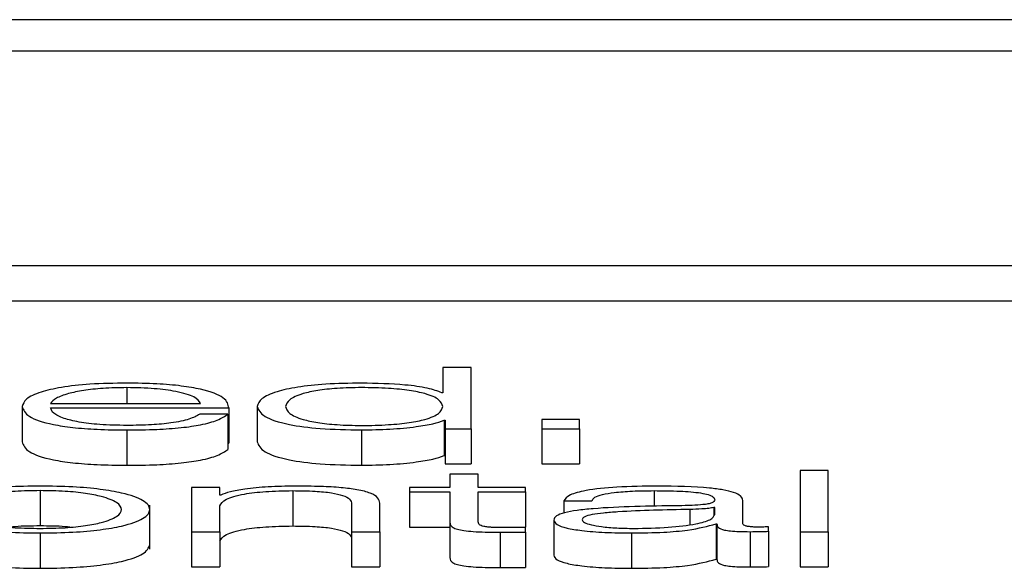
# Paper-space layout 'SHEET 2' of a CAD drawing. Units: inches. Extents: x 0.1 to 10.8, y 0.2 to 8.4.
# Drawn here: x 3.3 to 3.3, y 7.3 to 7.3 of the extents above; entities that cross this region are included whole.
import ezdxf

# ---------------------------------------------------------------- set-up
doc = ezdxf.new("R2010")
doc.units = ezdxf.units.IN
doc.header["$MEASUREMENT"] = 0

psp = doc.layouts.new('SHEET 2')

# ---------------------------------------------------------------- linework, layer by layer
at = {"color": 7, "linetype": 'Continuous', "lineweight": 25}
for p, q in [((3.50960029, 7.3383585), (3.19986577, 7.3383585)), ((3.49992108, 7.3379731), (3.20954498, 7.3379731)), ((3.204014, 7.3353347), (3.50545206, 7.3353347)), ((3.204014, 7.33490035), (3.50545206, 7.33490035)), ((3.30127566, 7.33408352), (3.30127566, 7.33377124)), ((3.30162374, 7.33408352), (3.30127566, 7.33408352)), ((3.30162374, 7.33333014), (3.30162374, 7.33408352)), ((3.30127566, 7.33377124), (3.30126485, 7.33377124)), ((3.29609877, 7.33360239), (3.29609877, 7.33316804)), ((3.29644656, 7.3336403), (3.29829472, 7.3336403)), ((3.29644656, 7.33358447), (3.2986425, 7.33358447)), ((3.2986425, 7.33358447), (3.2986425, 7.33315012)), ((3.29899149, 7.33360239), (3.29899149, 7.33316804)), ((3.2986314, 7.33350952), (3.29828361, 7.33350952)), ((3.2986314, 7.33350952), (3.2986314, 7.33307517)), ((3.30129246, 7.33343343), (3.30130356, 7.33343343)), ((3.30129246, 7.33343343), (3.30129246, 7.33299908)), ((3.30130356, 7.33343343), (3.30130356, 7.33333014)), ((3.30295667, 7.33344184), (3.30249276, 7.33344184)), ((3.30249276, 7.33344184), (3.30249276, 7.33333014)), ((3.30295667, 7.33333014), (3.30295667, 7.33344184)), ((3.29738699, 7.33331428), (3.29738699, 7.33287993)), ((3.30027401, 7.33331428), (3.30027401, 7.33287993)), ((3.30130356, 7.33333014), (3.30162374, 7.33333014)), ((3.30130356, 7.33333014), (3.30130356, 7.33289579)), ((3.30162374, 7.33333014), (3.30162374, 7.33289579)), ((3.30249276, 7.33333014), (3.30249276, 7.33289579)), ((3.30249276, 7.33333014), (3.30295667, 7.33333014)), ((3.30295667, 7.33333014), (3.30295667, 7.33289579)), ((3.2986314, 7.33315012), (3.2986425, 7.33315012)), ((3.30129246, 7.33299908), (3.30130356, 7.33299908)), ((3.30130356, 7.33289579), (3.30162374, 7.33289579)), ((3.30249276, 7.33289579), (3.30295667, 7.33289579)), ((3.30136388, 7.33277177), (3.30136388, 7.33260818)), ((3.30171166, 7.33277177), (3.30136388, 7.33277177)), ((3.30171166, 7.33260818), (3.30171166, 7.33277177)), ((3.30602013, 7.33281711), (3.30567235, 7.33281711)), ((3.30567235, 7.33281711), (3.30567235, 7.33206373)), ((3.30602013, 7.33206373), (3.30602013, 7.33281711)), ((3.29853147, 7.33260818), (3.29818399, 7.33260818)), ((3.29818399, 7.33260818), (3.29818399, 7.33206373)), ((3.29853147, 7.33251434), (3.29853147, 7.33260818)), ((3.30086605, 7.33260818), (3.30086605, 7.33255236)), ((3.30136388, 7.33260818), (3.30086605, 7.33260818)), ((3.30229231, 7.33260818), (3.30171166, 7.33260818)), ((3.30229231, 7.33255236), (3.30229231, 7.33260818)), ((3.29631963, 7.33256816), (3.29631963, 7.33213381)), ((3.29854228, 7.33251434), (3.29853147, 7.33251434)), ((3.2994281, 7.33256816), (3.2994281, 7.33213381)), ((3.30086605, 7.33255236), (3.30136388, 7.33255236)), ((3.30086605, 7.33255236), (3.30086605, 7.33211801)), ((3.30136388, 7.33255236), (3.30136388, 7.33217967)), ((3.30171166, 7.33255236), (3.30229231, 7.33255236)), ((3.30171166, 7.33218494), (3.30171166, 7.33255236)), ((3.30229231, 7.33255236), (3.30229231, 7.33211801)), ((3.29766846, 7.33184723), (3.29766846, 7.33239016)), ((3.29853147, 7.33206373), (3.29853147, 7.33238139)), ((3.30015308, 7.33240355), (3.30015308, 7.33206373)), ((3.30050026, 7.33206373), (3.30050026, 7.33241408)), ((3.30276313, 7.33244157), (3.30311091, 7.33244157)), ((3.30276313, 7.33244157), (3.30276313, 7.33229205)), ((3.30496927, 7.33215963), (3.30496927, 7.33244889)), ((3.30462149, 7.33236135), (3.30461038, 7.33236135)), ((3.30461038, 7.33236135), (3.30461038, 7.332263)), ((3.30462149, 7.33227466), (3.30462149, 7.33236135)), ((3.30136388, 7.33217967), (3.30136388, 7.33174532)), ((3.3026416, 7.33220716), (3.3026416, 7.33177281)), ((3.30463799, 7.3321586), (3.30463799, 7.33172425)), ((3.30463799, 7.3321586), (3.30464909, 7.3321586)), ((3.30464909, 7.3321586), (3.30464909, 7.33172425)), ((3.30528465, 7.33206796), (3.30528465, 7.33212373)), ((3.29631963, 7.33204787), (3.29631963, 7.33161352)), ((3.29818399, 7.33206373), (3.29853147, 7.33206373)), ((3.29818399, 7.33206373), (3.29818399, 7.33162938)), ((3.29853147, 7.33206373), (3.29853147, 7.33162938)), ((3.30015308, 7.33206373), (3.30050026, 7.33206373)), ((3.30015308, 7.33206373), (3.30015308, 7.33162938)), ((3.30050026, 7.33206373), (3.30050026, 7.33162938)), ((3.30086605, 7.33211801), (3.30136388, 7.33211801)), ((3.30187164, 7.33211801), (3.30229231, 7.33211801)), ((3.30198263, 7.33205737), (3.30198263, 7.33162302)), ((3.30229231, 7.33205949), (3.30229231, 7.33211635)), ((3.30229231, 7.33205949), (3.30229231, 7.33162514)), ((3.30359823, 7.33204787), (3.30359823, 7.33161352)), ((3.3050578, 7.33206373), (3.3050578, 7.33162938)), ((3.30528465, 7.33206796), (3.30528465, 7.33163362)), ((3.30567235, 7.33206373), (3.30567235, 7.33162938)), ((3.30567235, 7.33206373), (3.30602013, 7.33206373)), ((3.30602013, 7.33206373), (3.30602013, 7.33162938)), ((3.30463799, 7.33172425), (3.30464909, 7.33172425)), ((3.29818399, 7.33162938), (3.29853147, 7.33162938)), ((3.30015308, 7.33162938), (3.30050026, 7.33162938)), ((3.30567235, 7.33162938), (3.30602013, 7.33162938))]:
    psp.add_line(p, q, dxfattribs=at)
at = {"color": 8, "linetype": 'Continuous', "lineweight": 25}
for p, q in [((3.29738699, 7.33383457), (3.29738699, 7.3336403)), ((3.3038749, 7.33256816), (3.3038749, 7.33237201)), ((3.30431721, 7.33233696), (3.30431721, 7.33215162))]:
    psp.add_line(p, q, dxfattribs=at)
at = {"color": 7, "linetype": 'Continuous', "lineweight": 25}
for points, knots in [([(3.29738699, 7.33389039), (3.29723243, 7.33388798), (3.29694208, 7.33388346), (3.29656979, 7.33384134), (3.29629908, 7.33377767), (3.29612929, 7.3336955), (3.29610906, 7.33363378), (3.29609877, 7.33360239)], [0, 0, 0, 0, 0.20675406, 0.38841966, 0.56476615, 0.77867189, 1, 1, 1, 1]), ([(3.29738699, 7.33383457), (3.29728748, 7.33383286), (3.29709592, 7.33382958), (3.29684592, 7.33380158), (3.2966477, 7.33375954), (3.29650365, 7.3337045), (3.29646577, 7.3336619), (3.29644656, 7.3336403)], [0, 0, 0, 0, 0.1949196, 0.3751914, 0.55514989, 0.77437811, 1, 1, 1, 1]), ([(3.2986425, 7.33358447), (3.29863401, 7.33362666), (3.29861759, 7.33370828), (3.29837736, 7.33380339), (3.29806198, 7.33385784), (3.29774707, 7.33388574), (3.29751169, 7.33388878), (3.29738699, 7.33389039)], [0, 0, 0, 0, 0.28754231, 0.55622607, 0.6937665, 0.83777442, 1, 1, 1, 1]), ([(3.29829472, 7.3336403), (3.29827684, 7.33366787), (3.29824193, 7.33372172), (3.29802713, 7.33378626), (3.29772621, 7.33382768), (3.29750282, 7.33383222), (3.29738699, 7.33383457)], [0, 0, 0, 0, 0.2867764, 0.56015066, 0.77192247, 1, 1, 1, 1]), ([(3.30027401, 7.33389039), (3.30012475, 7.33388812), (3.29984258, 7.33388382), (3.29947558, 7.33384392), (3.2991999, 7.3337818), (3.29902257, 7.33369861), (3.2990021, 7.33363523), (3.29899149, 7.33360239)], [0, 0, 0, 0, 0.20006341, 0.37822493, 0.55273962, 0.76830352, 1, 1, 1, 1]), ([(3.30127566, 7.33360239), (3.30126668, 7.33363063), (3.30124908, 7.33368603), (3.30109745, 7.3337551), (3.30087045, 7.33380254), (3.30059665, 7.33382938), (3.30028472, 7.33383739), (3.29997821, 7.33382922), (3.299727, 7.33380185), (3.29951443, 7.33375448), (3.29936709, 7.33368589), (3.29934868, 7.33363062), (3.29933928, 7.33360239)], [0, 0, 0, 0, 0.12700281, 0.24920574, 0.32877167, 0.41216932, 0.50834594, 0.59544126, 0.67380891, 0.75131154, 0.87297967, 1, 1, 1, 1]), ([(3.30126485, 7.33377124), (3.3012117, 7.33379126), (3.3011066, 7.33383085), (3.30075726, 7.333879), (3.30045833, 7.33388605), (3.30027401, 7.33389039)], [0, 0, 0, 0, 0.28176253, 0.55713411, 1, 1, 1, 1]), ([(3.29609877, 7.33360239), (3.29611337, 7.33356089), (3.29614121, 7.33348175), (3.29639789, 7.33339158), (3.29671848, 7.33334271), (3.29703207, 7.33331829), (3.29726379, 7.33331567), (3.29738699, 7.33331428)], [0, 0, 0, 0, 0.29053576, 0.55392892, 0.69020975, 0.83530376, 1, 1, 1, 1]), ([(3.29738699, 7.3333701), (3.29727298, 7.33337209), (3.29705777, 7.33337584), (3.29678735, 7.33340944), (3.2965946, 7.333458), (3.29647304, 7.33351798), (3.29645533, 7.33356243), (3.29644656, 7.33358447)], [0, 0, 0, 0, 0.20753985, 0.39175188, 0.57226207, 0.7879432, 1, 1, 1, 1]), ([(3.29899149, 7.33360239), (3.29900797, 7.3335609), (3.29903953, 7.33348147), (3.29932808, 7.33338368), (3.29977038, 7.33332331), (3.30009975, 7.3333174), (3.30027401, 7.33331428)], [0, 0, 0, 0, 0.29234162, 0.55971468, 0.76705385, 1, 1, 1, 1]), ([(3.29933928, 7.33360239), (3.29934867, 7.33357414), (3.29936707, 7.33351884), (3.2995144, 7.33345022), (3.29972698, 7.33340282), (3.29997821, 7.33337545), (3.30028472, 7.33336728), (3.30059665, 7.33337528), (3.30087046, 7.33340213), (3.30109747, 7.33344959), (3.3012491, 7.3335187), (3.30126669, 7.33357414), (3.30127566, 7.33360239)], [0, 0, 0, 0, 0.12707853, 0.24875482, 0.32624405, 0.40458943, 0.49165706, 0.58780308, 0.67117668, 0.75072825, 0.87293897, 1, 1, 1, 1]), ([(3.29738699, 7.33331428), (3.29751064, 7.33331546), (3.29774164, 7.33331767), (3.29805699, 7.33333995), (3.29832069, 7.3333788), (3.29852398, 7.33343681), (3.29859426, 7.33348438), (3.2986314, 7.33350952)], [0, 0, 0, 0, 0.20952149, 0.39140205, 0.56155417, 0.76828778, 1, 1, 1, 1]), ([(3.29828361, 7.33350952), (3.29824685, 7.33348792), (3.298176, 7.3334463), (3.29795773, 7.33339987), (3.29768192, 7.33337385), (3.29748965, 7.33337141), (3.29738699, 7.3333701)], [0, 0, 0, 0, 0.28202068, 0.543493747, 0.756262705, 1, 1, 1, 1]), ([(3.30027401, 7.33331428), (3.30039275, 7.33331651), (3.30063183, 7.33332102), (3.3009309, 7.33335033), (3.30116503, 7.33338773), (3.30125051, 7.33341838), (3.30129246, 7.33343343)], [0, 0, 0, 0, 0.28268541, 0.56917803, 0.78857872, 1, 1, 1, 1]), ([(3.29609877, 7.33316804), (3.29611337, 7.33312654), (3.29614121, 7.3330474), (3.29639789, 7.33295723), (3.29671848, 7.33290836), (3.29703207, 7.33288394), (3.29726379, 7.33288132), (3.29738699, 7.33287993)], [0, 0, 0, 0, 0.29053576, 0.55392892, 0.69020975, 0.83530376, 1, 1, 1, 1]), ([(3.29899149, 7.33316804), (3.29900797, 7.33312656), (3.29903953, 7.33304713), (3.29932808, 7.33294933), (3.29977038, 7.33288896), (3.30009975, 7.33288305), (3.30027401, 7.33287993)], [0, 0, 0, 0, 0.29234162, 0.55971468, 0.76705385, 1, 1, 1, 1]), ([(3.29738699, 7.33287993), (3.29751064, 7.33288111), (3.29774164, 7.33288332), (3.29805699, 7.3329056), (3.29832069, 7.33294445), (3.29852398, 7.33300246), (3.29859426, 7.33305003), (3.2986314, 7.33307517)], [0, 0, 0, 0, 0.20952149, 0.39140205, 0.56155417, 0.76828778, 1, 1, 1, 1]), ([(3.30027401, 7.33287993), (3.30039275, 7.33288216), (3.30063183, 7.33288667), (3.3009309, 7.33291598), (3.30116503, 7.33295338), (3.30125051, 7.33298404), (3.30129246, 7.33299908)], [0, 0, 0, 0, 0.282685406, 0.569178029, 0.788578721, 1, 1, 1, 1]), ([(3.29631963, 7.33262399), (3.29618318, 7.33262214), (3.29592321, 7.33261862), (3.29557419, 7.3325873), (3.29525641, 7.33253241), (3.29502241, 7.33244591), (3.29494356, 7.33233589), (3.29502242, 7.33222588), (3.29525644, 7.33213942), (3.2955742, 7.33208454), (3.29592321, 7.33205323), (3.29618318, 7.33204971), (3.29631963, 7.33204787)], [0, 0, 0, 0, 0.08990515, 0.1712936, 0.24979695, 0.37026658, 0.50006001, 0.62977773, 0.75021273, 0.82870828, 0.91009494, 1, 1, 1, 1]), ([(3.29631963, 7.33204787), (3.29645596, 7.33204971), (3.29671577, 7.33205324), (3.2970646, 7.33208455), (3.29738232, 7.33213942), (3.29761645, 7.33222588), (3.29769543, 7.33233589), (3.29761647, 7.33244592), (3.29738235, 7.33253241), (3.29706461, 7.3325873), (3.29671578, 7.33261862), (3.29645596, 7.33262214), (3.29631963, 7.33262399)], [0, 0, 0, 0, 0.08984795, 0.17122051, 0.24972852, 0.37019639, 0.49993998, 0.62975929, 0.75026179, 0.82877761, 0.91015197, 1, 1, 1, 1]), ([(3.2994557, 7.33262399), (3.29934418, 7.33262206), (3.29912467, 7.33261826), (3.29885295, 7.33259118), (3.29864931, 7.33255619), (3.29857772, 7.3325282), (3.29854228, 7.33251434)], [0, 0, 0, 0, 0.291888958, 0.574494886, 0.789366488, 1, 1, 1, 1]), ([(3.30050026, 7.33241408), (3.30049628, 7.33243662), (3.30048886, 7.33247863), (3.30040162, 7.3325369), (3.30023975, 7.33258019), (3.30001925, 7.33260703), (3.29975668, 7.3326218), (3.29956221, 7.33262321), (3.2994557, 7.33262399)], [0, 0, 0, 0, 0.20210361, 0.37676866, 0.53655895, 0.66743058, 0.81785174, 1, 1, 1, 1]), ([(3.30391901, 7.33262399), (3.30374963, 7.33262206), (3.30343332, 7.33261847), (3.30304129, 7.33257791), (3.30281074, 7.33251403), (3.30277975, 7.33246687), (3.30276313, 7.33244157)], [0, 0, 0, 0, 0.300374569, 0.560914841, 0.764423169, 1, 1, 1, 1]), ([(3.30496927, 7.33244889), (3.30496448, 7.33246724), (3.30495571, 7.33250076), (3.30486805, 7.33254535), (3.30473306, 7.33257837), (3.30443574, 7.33261763), (3.30414275, 7.33262124), (3.30391901, 7.33262399)], [0, 0, 0, 0, 0.180867749, 0.330346798, 0.462620172, 0.589634672, 1, 1, 1, 1]), ([(3.29631963, 7.33256816), (3.29621551, 7.33256652), (3.29601634, 7.33256339), (3.29575412, 7.33253606), (3.2955219, 7.33248987), (3.295357, 7.33242106), (3.29529804, 7.3323359), (3.29535703, 7.33225075), (3.29552194, 7.33218198), (3.29575412, 7.33213581), (3.29601633, 7.33210846), (3.29621551, 7.33210533), (3.29631963, 7.33210369)], [0, 0, 0, 0, 0.08833686, 0.16899799, 0.24843422, 0.37156993, 0.50008635, 0.62846928, 0.7515629, 0.83099771, 0.91166235, 1, 1, 1, 1]), ([(3.29631963, 7.33210369), (3.2964237, 7.33210533), (3.29662284, 7.33210846), (3.296885, 7.33213581), (3.2971172, 7.33218198), (3.29728218, 7.33225074), (3.29734123, 7.3323359), (3.29728221, 7.33242106), (3.29711724, 7.33248987), (3.29688501, 7.33253605), (3.29662283, 7.33256339), (3.2964237, 7.33256652), (3.29631963, 7.33256816)], [0, 0, 0, 0, 0.08831227, 0.16897314, 0.24841561, 0.37152337, 0.49991365, 0.62843742, 0.75158727, 0.83103116, 0.91168853, 1, 1, 1, 1]), ([(3.29853147, 7.33238139), (3.29854691, 7.33240945), (3.29857628, 7.33246284), (3.29879588, 7.33252572), (3.29909781, 7.33256246), (3.2993147, 7.3325662), (3.2994281, 7.33256816)], [0, 0, 0, 0, 0.29642225, 0.56392782, 0.77200387, 1, 1, 1, 1]), ([(3.2994281, 7.33256816), (3.29952133, 7.33256713), (3.29969049, 7.33256526), (3.2999103, 7.33254394), (3.30006149, 7.33250816), (3.30014238, 7.33245956), (3.30014936, 7.33242301), (3.30015308, 7.33240355)], [0, 0, 0, 0, 0.215450123, 0.390908758, 0.555031012, 0.763009372, 1, 1, 1, 1]), ([(3.30311091, 7.33244157), (3.30311791, 7.33245662), (3.30313094, 7.33248464), (3.30323108, 7.3325213), (3.30339241, 7.33254868), (3.30361507, 7.33256554), (3.30378512, 7.33256725), (3.3038749, 7.33256816)], [0, 0, 0, 0, 0.20665572, 0.38467542, 0.55417533, 0.76461265, 1, 1, 1, 1]), ([(3.3038749, 7.33256816), (3.30398261, 7.33256743), (3.30418334, 7.33256607), (3.30442239, 7.33254715), (3.30455059, 7.33251906), (3.30461225, 7.33249), (3.30461823, 7.33246821), (3.30462149, 7.33245634)], [0, 0, 0, 0, 0.29764054, 0.55467167, 0.68528737, 0.82856686, 1, 1, 1, 1]), ([(3.30417348, 7.33238242), (3.30381296, 7.33237735), (3.30337647, 7.33237121), (3.30292435, 7.33232757), (3.30276231, 7.33229767), (3.30265694, 7.33225599), (3.302647, 7.33222434), (3.3026416, 7.33220716)], [0, 0, 0, 0, 0.53308876, 0.64544026, 0.75263224, 0.86568273, 1, 1, 1, 1]), ([(3.30462149, 7.33245634), (3.30462018, 7.33244886), (3.30461782, 7.33243545), (3.30459066, 7.33241749), (3.30454289, 7.33240405), (3.30446082, 7.33239297), (3.30433388, 7.3323861), (3.30423066, 7.33238373), (3.30417348, 7.33238242)], [0, 0, 0, 0, 0.172537523, 0.309417612, 0.426351542, 0.54075802, 0.745582424, 1, 1, 1, 1]), ([(3.30431721, 7.33233696), (3.30401697, 7.33233071), (3.30365257, 7.33232313), (3.30325578, 7.3322945), (3.30310828, 7.33227492), (3.30300504, 7.33224617), (3.3029948, 7.33222339), (3.30298938, 7.33221134)], [0, 0, 0, 0, 0.55568569, 0.67444677, 0.78142939, 0.88436842, 1, 1, 1, 1]), ([(3.30362584, 7.33210369), (3.30377012, 7.33210639), (3.30405028, 7.33211162), (3.30438364, 7.33215301), (3.30459034, 7.33221056), (3.30461084, 7.33225274), (3.30462149, 7.33227466)], [0, 0, 0, 0, 0.28832239, 0.55984529, 0.77133074, 1, 1, 1, 1]), ([(3.30461038, 7.33236135), (3.30459193, 7.3323573), (3.30455202, 7.33234854), (3.30444528, 7.33234163), (3.30436554, 7.33233872), (3.30431721, 7.33233696)], [0, 0, 0, 0, 0.25318164, 0.54735075, 1, 1, 1, 1]), ([(3.29631963, 7.33213381), (3.29621298, 7.33213331), (3.29608351, 7.3321327), (3.2959736, 7.33212085), (3.29595422, 7.33211875)], [0, 0, 0, 0, 0.82366007, 1, 1, 1, 1]), ([(3.29668492, 7.33211875), (3.29666554, 7.33212085), (3.29655566, 7.3321327), (3.29642623, 7.33213331), (3.29631963, 7.33213381)], [0, 0, 0, 0, 0.17637489, 1, 1, 1, 1]), ([(3.29853147, 7.33194704), (3.29854691, 7.3319751), (3.29857628, 7.33202849), (3.29879588, 7.33209137), (3.29909781, 7.33212811), (3.2993147, 7.33213185), (3.2994281, 7.33213381)], [0, 0, 0, 0, 0.296422254, 0.563927824, 0.772003869, 1, 1, 1, 1]), ([(3.2994281, 7.33213381), (3.29952133, 7.33213278), (3.29969049, 7.33213091), (3.2999103, 7.3321096), (3.30006149, 7.33207381), (3.30014238, 7.33202521), (3.30014936, 7.33198866), (3.30015308, 7.3319692)], [0, 0, 0, 0, 0.21545012, 0.39090876, 0.55503101, 0.76300937, 1, 1, 1, 1]), ([(3.30136388, 7.33217967), (3.30136456, 7.33216786), (3.30136581, 7.33214636), (3.30139357, 7.33211705), (3.30144693, 7.33209357), (3.30153362, 7.33207573), (3.30165463, 7.33206423), (3.3018082, 7.33205816), (3.30192081, 7.33205765), (3.30198263, 7.33205737)], [0, 0, 0, 0, 0.17677342, 0.32169693, 0.4434369, 0.55509256, 0.67842529, 0.82346281, 1, 1, 1, 1]), ([(3.30199373, 7.3321132), (3.3019627, 7.3321138), (3.30190673, 7.33211488), (3.30183284, 7.33212004), (3.30177841, 7.33212803), (3.30173537, 7.33214105), (3.30171332, 7.33216063), (3.30171225, 7.3321763), (3.30171166, 7.33218494)], [0, 0, 0, 0, 0.17214915, 0.31051964, 0.42951658, 0.54524776, 0.74938965, 1, 1, 1, 1]), ([(3.3026416, 7.33220716), (3.30264871, 7.33218842), (3.30266202, 7.33215332), (3.30279065, 7.33210741), (3.30299582, 7.33207309), (3.3032746, 7.33205147), (3.30348725, 7.3320491), (3.30359823, 7.33204787)], [0, 0, 0, 0, 0.20457638, 0.38318676, 0.55533385, 0.76793926, 1, 1, 1, 1]), ([(3.30298938, 7.33221134), (3.30299506, 7.33219961), (3.30300606, 7.3321769), (3.30309692, 7.33214718), (3.30323362, 7.33212358), (3.30341499, 7.332107), (3.30355486, 7.33210481), (3.30362584, 7.33210369)], [0, 0, 0, 0, 0.19414381, 0.37592328, 0.55678779, 0.77510028, 1, 1, 1, 1]), ([(3.30359823, 7.33204787), (3.30373202, 7.33204912), (3.30397511, 7.33205138), (3.30436481, 7.33208638), (3.30453378, 7.33213105), (3.30463799, 7.3321586)], [0, 0, 0, 0, 0.31932175, 0.58021711, 1, 1, 1, 1]), ([(3.30464909, 7.3321586), (3.30465013, 7.33214423), (3.304652, 7.3321183), (3.30471548, 7.33208688), (3.30481961, 7.33207157), (3.30492933, 7.33206468), (3.30501183, 7.33206407), (3.3050578, 7.33206373)], [0, 0, 0, 0, 0.30185237, 0.54479811, 0.67034481, 0.81632654, 1, 1, 1, 1]), ([(3.30517392, 7.33211955), (3.3051504, 7.33211979), (3.30510685, 7.33212023), (3.30504828, 7.33212479), (3.30500246, 7.3321329), (3.30497345, 7.33214505), (3.30497073, 7.33215453), (3.30496927, 7.33215963)], [0, 0, 0, 0, 0.21060625, 0.38980905, 0.55571823, 0.76075181, 1, 1, 1, 1]), ([(3.30528465, 7.33212373), (3.30526541, 7.33212251), (3.30522939, 7.33212024), (3.30519155, 7.33211977), (3.30517392, 7.33211955)], [0, 0, 0, 0, 0.53413255, 1, 1, 1, 1]), ([(3.30198263, 7.33205737), (3.30204038, 7.3320578), (3.3021436, 7.33205857), (3.30224683, 7.33205921), (3.30229231, 7.33205949)], [0, 0, 0, 0, 0.55952262, 1, 1, 1, 1]), ([(3.30229231, 7.33211635), (3.30223665, 7.33211534), (3.30213733, 7.33211355), (3.30203759, 7.3321133), (3.30199373, 7.3321132)], [0, 0, 0, 0, 0.5603392, 1, 1, 1, 1]), ([(3.3050578, 7.33206373), (3.30510208, 7.33206382), (3.3051784, 7.33206398), (3.30525324, 7.33206679), (3.30528465, 7.33206796)], [0, 0, 0, 0, 0.58018232, 1, 1, 1, 1]), ([(3.29497049, 7.33190152), (3.29498592, 7.33186396), (3.29501569, 7.33179153), (3.29525752, 7.33170507), (3.29557396, 7.3316502), (3.29592328, 7.33161888), (3.2961832, 7.33161537), (3.29631963, 7.33161352)], [0, 0, 0, 0, 0.25946657, 0.5003655, 0.65737543, 0.82016829, 1, 1, 1, 1]), ([(3.29631963, 7.33161352), (3.29645594, 7.33161537), (3.2967157, 7.33161889), (3.29706484, 7.3316502), (3.29738124, 7.33170507), (3.2976232, 7.33179153), (3.297653, 7.33186396), (3.29766846, 7.33190152)], [0, 0, 0, 0, 0.17971746, 0.34248213, 0.499517, 0.74048168, 1, 1, 1, 1]), ([(3.3026416, 7.33177281), (3.30264871, 7.33175407), (3.30266202, 7.33171897), (3.30279065, 7.33167306), (3.30299582, 7.33163874), (3.3032746, 7.33161712), (3.30348725, 7.33161475), (3.30359823, 7.33161352)], [0, 0, 0, 0, 0.204576383, 0.383186758, 0.555333849, 0.767939255, 1, 1, 1, 1]), ([(3.30136388, 7.33174532), (3.30136456, 7.33173351), (3.30136581, 7.33171201), (3.30139357, 7.3316827), (3.30144693, 7.33165922), (3.30153362, 7.33164138), (3.30165463, 7.33162988), (3.3018082, 7.33162381), (3.30192081, 7.3316233), (3.30198263, 7.33162302)], [0, 0, 0, 0, 0.17677342, 0.32169693, 0.4434369, 0.55509256, 0.67842529, 0.82346281, 1, 1, 1, 1]), ([(3.30359823, 7.33161352), (3.30373202, 7.33161477), (3.30397511, 7.33161704), (3.30436481, 7.33165203), (3.30453378, 7.3316967), (3.30463799, 7.33172425)], [0, 0, 0, 0, 0.31932175, 0.58021711, 1, 1, 1, 1]), ([(3.30464909, 7.33172425), (3.30465013, 7.33170989), (3.304652, 7.33168395), (3.30471548, 7.33165253), (3.30481961, 7.33163722), (3.30492933, 7.33163034), (3.30501183, 7.33162972), (3.3050578, 7.33162938)], [0, 0, 0, 0, 0.30185237, 0.54479811, 0.67034481, 0.81632654, 1, 1, 1, 1]), ([(3.30198263, 7.33162302), (3.30204038, 7.33162345), (3.3021436, 7.33162422), (3.30224683, 7.33162486), (3.30229231, 7.33162514)], [0, 0, 0, 0, 0.559522619, 1, 1, 1, 1]), ([(3.3050578, 7.33162938), (3.30510208, 7.33162947), (3.3051784, 7.33162963), (3.30525324, 7.33163244), (3.30528465, 7.33163362)], [0, 0, 0, 0, 0.58018232, 1, 1, 1, 1])]:
    psp.add_open_spline(points, degree=3, knots=knots, dxfattribs=at)

doc.saveas('drawing.dxf')
